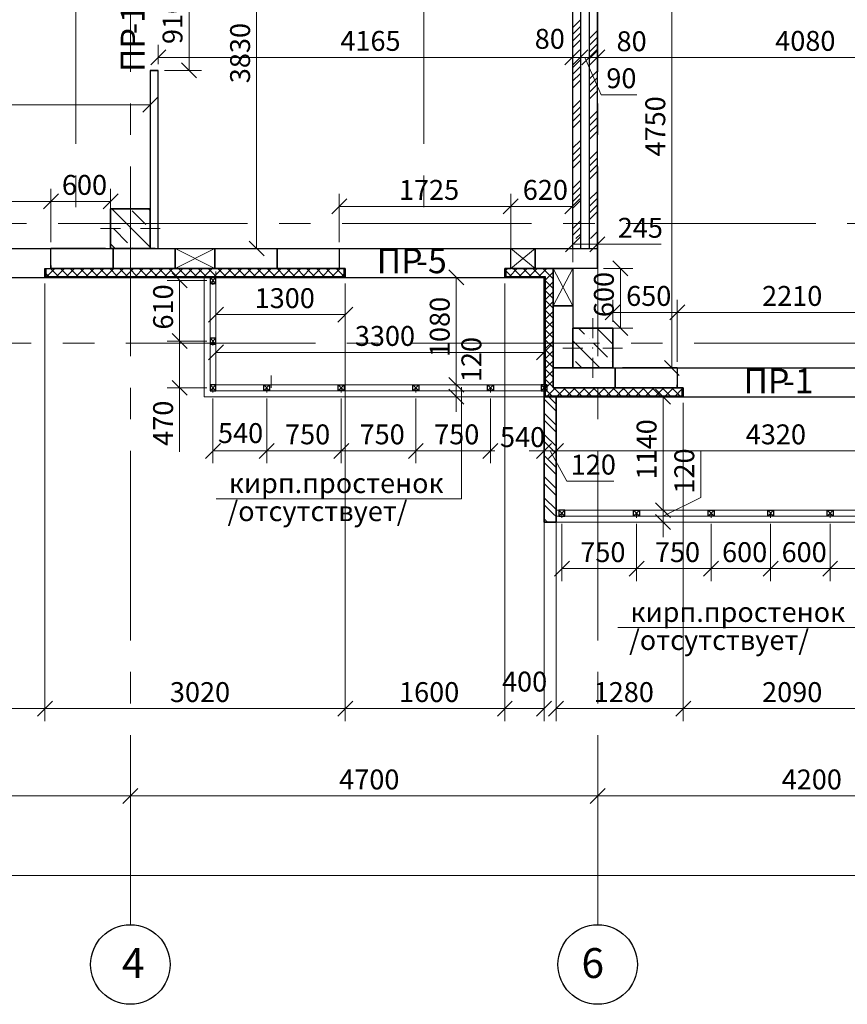
# Model space of a CAD drawing. Units: millimetres. Extents: x 5068 to 31447, y -7527 to -2508.
# Drawn here: x 14615 to 14698, y -7396 to -7297 of the extents above; entities that cross this region are included whole.
import ezdxf

# ---------------------------------------------------------------- set-up
doc = ezdxf.new("R2010")
doc.units = ezdxf.units.MM
doc.header["$PDSIZE"] = 5
doc.linetypes.add('CENTER2', pattern=[28.575, 19.05, -3.175, 3.175, -3.175])
doc.layers.get('0').update_dxf_attribs({"lineweight": 50})
for name, color, linetype, lineweight, true_color in [('kolonni_Ном._пера__62', 7, 'Continuous', 13, 0x383838), ('kolonni_Ном._пера__64', 7, 'Continuous', 35, 0x383838), ('kolonni_Ном._пера__94', 7, 'Continuous', 25, 0x9f9f9f), ('Peregorodki_Ном._пера__64', 7, 'Continuous', 35, 0x383838), ('Peregorodki_Ном._пера__94', 7, 'Continuous', 25, 0x9f9f9f), ('Steni nesushie_Ном._пера__63', 7, 'Continuous', 25, 0x383838), ('Steni nesushie_Ном._пера__64', 7, 'Continuous', 35, 0x383838), ('Stenki narujnie_Ном._пера__64', 7, 'Continuous', 35, 0x383838), ('Stenki narujnie_Ном._пера__94', 7, 'Continuous', 25, 0x9f9f9f), ('Окна ArchiCAD_Ном._пера__94', 7, 'Continuous', 25, 0x9f9f9f), ('Утеплитель фасада', 7, 'Continuous', 25, 0x9f9f9f)]:
    doc.layers.add(name, color=color, linetype=linetype, lineweight=lineweight, true_color=true_color)
for name, color, linetype, lineweight in [('Steni nesushie_Ном._пера__10', 1, 'Continuous', 13), ('ВИТРАЖИ', 140, 'Continuous', 25), ('Газобетоннные блоки стен', 140, 'Continuous', 25), ('мои оси', 170, 'CENTER2', 5), ('размер', 123, 'Continuous', 18), ('размерная', 140, 'Continuous', 25), ('сплошная 0.2', 250, 'Continuous', 20)]:
    doc.layers.add(name, color=color, linetype=linetype, lineweight=lineweight)
doc.layers.add('Перегородки ПГП', color=7, linetype='Continuous')
doc.layers.add('ПЕРЕМЫЧКИ', color=7, linetype='Continuous')
doc.styles.add('СГЕНЕРИР_СТИЛЬ_1', font='ARIALN.TTF')

msp = doc.modelspace()

# ---------------------------------------------------------------- linework, layer by layer
at = {"color": 7, "linetype": 'ByBlock', "lineweight": -2}
for p, q in [((14629.649, -7300.291), (14628.149, -7301.791)), ((14669.803, -7301.791), (14671.303, -7300.291)), ((14669.803, -7301.791), (14671.303, -7300.291)), ((14670.603, -7301.791), (14672.103, -7300.291)), ((14672.103, -7300.291), (14670.603, -7301.791)), ((14671.503, -7301.791), (14673.003, -7300.291)), ((14673.003, -7300.291), (14671.503, -7301.791)), ((14673.802, -7300.291), (14672.302, -7301.791)), ((14673.803, -7300.291), (14672.303, -7301.791)), ((14631.243, -7301.601), (14632.743, -7303.101)), ((14627.349, -7306.552), (14628.849, -7305.052)), ((14617.353, -7316.266), (14618.853, -7314.766)), ((14618.853, -7314.766), (14617.353, -7316.266)), ((14623.349, -7316.266), (14624.849, -7314.766)), ((14647.853, -7315.267), (14646.353, -7316.767)), ((14663.603, -7316.767), (14665.103, -7315.267)), ((14665.103, -7315.267), (14663.603, -7316.767)), ((14669.803, -7316.767), (14671.303, -7315.267)), ((14671.353, -7319.077), (14669.853, -7320.577)), ((14672.303, -7320.577), (14673.803, -7319.077)), ((14638.037, -7319.501), (14639.537, -7321.001)), ((14676.127, -7323.001), (14674.627, -7321.501)), ((14631.793, -7324.201), (14630.293, -7322.701)), ((14659.617, -7323.901), (14658.117, -7322.401)), ((14675.353, -7325.925), (14673.853, -7327.425)), ((14681.853, -7325.925), (14680.353, -7327.425)), ((14680.353, -7327.425), (14681.853, -7325.925)), ((14635.453, -7326.147), (14633.953, -7327.647)), ((14646.953, -7327.647), (14648.453, -7326.147)), ((14674.627, -7327.501), (14676.127, -7329.001)), ((14631.793, -7330.301), (14630.293, -7328.801)), ((14630.293, -7328.801), (14631.793, -7330.301)), ((14635.453, -7329.948), (14633.953, -7331.448)), ((14666.953, -7331.448), (14668.453, -7329.948)), ((14679.798, -7331.501), (14681.298, -7333.001)), ((14630.293, -7333.501), (14631.793, -7335.001)), ((14658.117, -7333.201), (14659.617, -7334.701)), ((14658.117, -7333.201), (14659.617, -7334.701)), ((14659.617, -7335.901), (14658.117, -7334.401)), ((14680.421, -7335.901), (14678.921, -7334.401)), ((14635.153, -7339.84), (14633.653, -7341.34)), ((14639.053, -7341.34), (14640.553, -7339.84)), ((14640.553, -7339.84), (14639.053, -7341.34)), ((14646.553, -7341.34), (14648.053, -7339.84)), ((14648.053, -7339.84), (14646.553, -7341.34)), ((14654.053, -7341.34), (14655.553, -7339.84)), ((14655.553, -7339.84), (14654.053, -7341.34)), ((14661.553, -7341.34), (14663.053, -7339.84)), ((14663.053, -7339.84), (14661.553, -7341.34)), ((14666.953, -7341.34), (14668.453, -7339.84)), ((14666.953, -7341.34), (14668.453, -7339.84)), ((14669.653, -7339.84), (14668.153, -7341.34)), ((14669.653, -7339.84), (14668.153, -7341.34)), ((14678.921, -7345.801), (14680.421, -7347.301)), ((14678.921, -7345.801), (14680.421, -7347.301)), ((14680.421, -7348.501), (14678.921, -7347.001)), ((14670.253, -7351.676), (14668.753, -7353.176)), ((14676.253, -7353.176), (14677.753, -7351.676)), ((14677.753, -7351.676), (14676.253, -7353.176)), ((14683.753, -7353.176), (14685.253, -7351.676)), ((14685.253, -7351.676), (14683.753, -7353.176)), ((14689.741, -7353.176), (14691.241, -7351.676)), ((14691.241, -7351.676), (14689.741, -7353.176)), ((14695.728, -7353.176), (14697.228, -7351.676)), ((14697.228, -7351.676), (14695.728, -7353.176)), ((14618.253, -7365.743), (14616.753, -7367.243)), ((14616.753, -7367.243), (14618.253, -7365.743)), ((14648.453, -7365.743), (14646.953, -7367.243)), ((14646.953, -7367.243), (14648.453, -7365.743)), ((14664.503, -7365.743), (14663.003, -7367.243)), ((14663.003, -7367.243), (14664.503, -7365.743)), ((14666.953, -7367.243), (14668.453, -7365.743)), ((14669.653, -7365.743), (14668.153, -7367.243)), ((14680.953, -7367.243), (14682.453, -7365.743)), ((14682.453, -7365.743), (14680.953, -7367.243)), ((14625.349, -7376.022), (14626.849, -7374.522)), ((14626.849, -7374.522), (14625.349, -7376.022)), ((14672.353, -7376.022), (14673.853, -7374.522)), ((14673.853, -7374.522), (14672.353, -7376.022))]:
    msp.add_line(p, q, dxfattribs=at)
at = {"color": 7, "lineweight": 30}
for p, q in [((14617.503, -7322.251), (14618.103, -7322.251)), ((14634.703, -7323.151), (14634.103, -7323.151)), ((14634.103, -7323.151), (14634.103, -7323.751)), ((14634.103, -7323.751), (14634.703, -7323.751)), ((14634.703, -7323.751), (14634.703, -7323.151)), ((14634.703, -7329.251), (14634.103, -7329.251)), ((14634.103, -7329.251), (14634.103, -7329.851)), ((14634.103, -7329.851), (14634.703, -7329.851)), ((14634.703, -7329.851), (14634.703, -7329.251)), ((14634.703, -7333.951), (14634.103, -7333.951)), ((14634.103, -7333.951), (14634.103, -7334.551)), ((14634.703, -7334.551), (14634.703, -7333.951)), ((14639.503, -7334.551), (14639.503, -7333.951)), ((14639.503, -7333.951), (14640.103, -7333.951)), ((14640.103, -7333.951), (14640.103, -7334.551)), ((14647.003, -7334.551), (14647.003, -7333.951)), ((14647.003, -7333.951), (14647.603, -7333.951)), ((14647.603, -7333.951), (14647.603, -7334.551)), ((14654.503, -7334.551), (14654.503, -7333.951)), ((14654.503, -7333.951), (14655.103, -7333.951)), ((14655.103, -7333.951), (14655.103, -7334.551)), ((14662.003, -7334.551), (14662.003, -7333.951)), ((14662.003, -7333.951), (14662.603, -7333.951)), ((14662.603, -7333.951), (14662.603, -7334.551)), ((14668.003, -7333.951), (14667.403, -7333.951)), ((14667.403, -7333.951), (14667.403, -7334.551)), ((14668.003, -7334.551), (14668.003, -7333.951)), ((14634.103, -7334.551), (14634.703, -7334.551)), ((14640.103, -7334.551), (14639.503, -7334.551)), ((14647.603, -7334.551), (14647.003, -7334.551)), ((14655.103, -7334.551), (14654.503, -7334.551)), ((14662.603, -7334.551), (14662.003, -7334.551)), ((14667.403, -7334.551), (14668.003, -7334.551)), ((14669.803, -7346.551), (14669.203, -7346.551)), ((14669.203, -7346.551), (14669.203, -7347.151)), ((14669.803, -7347.151), (14669.803, -7346.551)), ((14676.703, -7347.151), (14676.703, -7346.551)), ((14676.703, -7346.551), (14677.303, -7346.551)), ((14677.303, -7346.551), (14677.303, -7347.151)), ((14684.203, -7347.151), (14684.203, -7346.551)), ((14684.203, -7346.551), (14684.803, -7346.551)), ((14684.803, -7346.551), (14684.803, -7347.151)), ((14690.191, -7347.151), (14690.191, -7346.551)), ((14690.191, -7346.551), (14690.791, -7346.551)), ((14690.791, -7346.551), (14690.791, -7347.151)), ((14696.178, -7347.151), (14696.178, -7346.551)), ((14696.178, -7346.551), (14696.778, -7346.551)), ((14696.778, -7346.551), (14696.778, -7347.151)), ((14669.203, -7347.151), (14669.803, -7347.151)), ((14677.303, -7347.151), (14676.703, -7347.151)), ((14684.803, -7347.151), (14684.203, -7347.151)), ((14690.791, -7347.151), (14690.191, -7347.151)), ((14696.778, -7347.151), (14696.178, -7347.151))]:
    msp.add_line(p, q, dxfattribs=at)
at = {"layer": 'kolonni_Ном._пера__62', "color": 7, "linetype": 'Continuous'}
for p, q in [((14626.099, -7317.251), (14626.099, -7315.251)), ((14625.099, -7318.251), (14623.099, -7318.251)), ((14627.099, -7318.251), (14629.099, -7318.251)), ((14626.099, -7319.251), (14626.099, -7321.251)), ((14672.603, -7329.251), (14672.603, -7327.251)), ((14671.603, -7330.251), (14669.603, -7330.251)), ((14673.603, -7330.251), (14675.603, -7330.251)), ((14672.603, -7331.251), (14672.603, -7333.251))]:
    msp.add_line(p, q, dxfattribs=at)
for p in [(14626.099, -7318.251), (14672.603, -7330.251)]:
    msp.add_point(p, dxfattribs=at)
at = {"layer": 'kolonni_Ном._пера__64', "color": 7, "linetype": 'Continuous'}
for p, q in [((14628.099, -7316.251), (14624.099, -7316.251)), ((14624.099, -7316.251), (14624.099, -7320.251)), ((14628.099, -7320.251), (14628.099, -7316.251)), ((14624.099, -7320.251), (14628.099, -7320.251)), ((14674.603, -7328.251), (14670.603, -7328.251)), ((14670.603, -7328.251), (14670.603, -7332.251)), ((14674.603, -7332.251), (14674.603, -7328.251)), ((14670.603, -7332.251), (14674.603, -7332.251))]:
    msp.add_line(p, q, dxfattribs=at)
at = {"layer": 'kolonni_Ном._пера__94', "color": 7, "linetype": 'Continuous'}
for p, q in [((14624.234, -7316.251), (14628.099, -7320.116)), ((14626.268, -7316.447), (14627.647, -7317.826)), ((14627.911, -7316.251), (14628.099, -7316.439)), ((14624.43, -7318.285), (14625.809, -7319.664)), ((14624.099, -7319.793), (14624.557, -7320.251)), ((14626.268, -7320.124), (14626.268, -7320.124)), ((14671.165, -7328.251), (14671.771, -7328.857)), ((14673.004, -7328.251), (14674.603, -7329.851)), ((14670.603, -7329.528), (14673.327, -7332.251)), ((14672.23, -7329.316), (14672.23, -7329.316)), ((14672.69, -7329.776), (14674.069, -7331.155)), ((14670.851, -7331.614), (14671.488, -7332.251)), ((14674.528, -7331.614), (14674.528, -7331.614))]:
    msp.add_line(p, q, dxfattribs=at)
at = {"layer": 'Peregorodki_Ном._пера__64', "color": 7, "linetype": 'Continuous'}
for p, q in [((14628.899, -7302.351), (14628.099, -7302.351)), ((14627.799, -7320.251), (14628.599, -7320.251)), ((14627.799, -7320.251), (14628.599, -7320.251)), ((14671.853, -7332.251), (14672.653, -7332.251)), ((14671.853, -7332.251), (14672.653, -7332.251)), ((14668.903, -7335.151), (14667.703, -7335.151)), ((14667.703, -7335.151), (14667.703, -7347.751)), ((14668.903, -7346.651), (14668.903, -7335.151)), ((14667.703, -7347.251), (14667.703, -7344.751))]:
    msp.add_line(p, q, dxfattribs=at)
at = {"layer": 'Peregorodki_Ном._пера__64', "color": 7, "linetype": 'Continuous', "lineweight": 15}
for p, q in [((14633.503, -7323.151), (14633.503, -7335.151)), ((14633.503, -7335.151), (14667.703, -7335.151)), ((14633.503, -7335.151), (14646.503, -7335.151))]:
    msp.add_line(p, q, dxfattribs=at)
at = {"layer": 'Peregorodki_Ном._пера__94', "color": 7, "linetype": 'Continuous'}
for p, q in [((14667.703, -7335.396), (14668.903, -7336.596)), ((14668.166, -7335.151), (14668.903, -7335.889)), ((14667.703, -7336.81), (14668.903, -7338.01)), ((14667.703, -7337.517), (14668.903, -7338.717)), ((14667.703, -7338.931), (14668.903, -7340.131)), ((14667.703, -7339.638), (14668.903, -7340.838)), ((14667.703, -7341.053), (14668.903, -7342.253)), ((14667.703, -7341.76), (14668.903, -7342.96)), ((14667.703, -7343.174), (14668.903, -7344.374)), ((14667.703, -7343.881), (14668.903, -7345.081)), ((14667.703, -7345.295), (14668.903, -7346.495)), ((14667.703, -7346.002), (14668.616, -7346.915)), ((14667.703, -7347.417), (14667.878, -7347.591))]:
    msp.add_line(p, q, dxfattribs=at)
at = {"layer": 'Steni nesushie_Ном._пера__10', "color": 7, "linetype": 'Continuous'}
for p, q in [((14627.799, -7316.251), (14624.099, -7316.251)), ((14624.099, -7316.251), (14624.099, -7320.051)), ((14674.603, -7328.251), (14672.653, -7328.251)), ((14674.603, -7332.051), (14674.603, -7328.251))]:
    msp.add_line(p, q, dxfattribs=at)
at = {"layer": 'Steni nesushie_Ном._пера__63', "color": 7, "linetype": 'Continuous'}
for p, q in [((14618.103, -7321.951), (14618.103, -7322.251)), ((14617.503, -7322.251), (14617.503, -7323.051)), ((14617.603, -7322.251), (14617.603, -7323.051)), ((14617.603, -7323.051), (14623.599, -7323.051)), ((14618.103, -7322.251), (14623.599, -7322.251)), ((14623.599, -7322.251), (14628.599, -7322.251)), ((14623.599, -7323.051), (14628.599, -7323.051)), ((14628.599, -7322.251), (14646.303, -7322.251)), ((14628.599, -7323.051), (14647.603, -7323.051)), ((14646.303, -7322.251), (14647.703, -7322.251)), ((14647.603, -7323.051), (14647.603, -7322.251)), ((14647.603, -7323.051), (14647.603, -7322.251)), ((14663.853, -7322.251), (14663.853, -7323.051)), ((14663.853, -7323.051), (14667.803, -7323.051)), ((14664.453, -7322.251), (14668.603, -7322.251)), ((14667.803, -7323.051), (14667.803, -7327.251)), ((14668.603, -7322.251), (14668.603, -7327.251)), ((14667.803, -7327.251), (14667.803, -7332.251)), ((14668.603, -7327.251), (14668.603, -7332.251)), ((14667.803, -7332.251), (14667.803, -7335.051)), ((14668.603, -7332.251), (14668.603, -7334.251)), ((14681.103, -7334.251), (14681.103, -7333.951)), ((14668.603, -7334.251), (14670.603, -7334.251)), ((14670.603, -7334.251), (14675.603, -7334.251)), ((14675.603, -7334.251), (14681.103, -7334.251)), ((14681.603, -7335.051), (14681.603, -7334.251)), ((14681.603, -7335.051), (14681.603, -7334.251)), ((14667.803, -7335.051), (14670.603, -7335.051)), ((14670.603, -7335.051), (14675.603, -7335.051)), ((14675.603, -7335.051), (14681.603, -7335.051))]:
    msp.add_line(p, q, dxfattribs=at)
at = {"layer": 'Steni nesushie_Ном._пера__64', "color": 7, "linetype": 'Continuous'}
for p, q in [((14623.599, -7320.251), (14618.103, -7320.251)), ((14617.503, -7322.251), (14617.503, -7323.151)), ((14647.103, -7322.251), (14647.703, -7322.251)), ((14647.703, -7323.151), (14647.703, -7322.251)), ((14663.753, -7322.251), (14664.353, -7322.251)), ((14663.753, -7323.151), (14663.753, -7322.251)), ((14617.503, -7323.151), (14633.503, -7323.151)), ((14633.503, -7323.151), (14647.703, -7323.151)), ((14663.753, -7323.151), (14667.703, -7323.151)), ((14667.703, -7323.151), (14667.703, -7335.151)), ((14681.103, -7332.251), (14675.603, -7332.251)), ((14681.103, -7334.251), (14681.703, -7334.251)), ((14681.703, -7335.151), (14681.703, -7334.251)), ((14667.703, -7335.151), (14681.703, -7335.151))]:
    msp.add_line(p, q, dxfattribs=at)
at = {"layer": 'Stenki narujnie_Ном._пера__64', "color": 7, "linetype": 'Continuous'}
for p, q in [((14667.703, -7335.151), (14667.703, -7333.951)), ((14668.903, -7346.651), (14668.903, -7347.751)), ((14667.703, -7347.751), (14668.903, -7347.751))]:
    msp.add_line(p, q, dxfattribs=at)
at = {"layer": 'Stenki narujnie_Ном._пера__64', "color": 7, "linetype": 'Continuous', "lineweight": 15}
for p, q in [((14668.903, -7346.551), (14712.078, -7346.551)), ((14668.903, -7347.751), (14712.078, -7347.751))]:
    msp.add_line(p, q, dxfattribs=at)
at = {"layer": 'Stenki narujnie_Ном._пера__94', "color": 7, "linetype": 'Continuous'}
for p, q in [((14667.921, -7347.634), (14668.038, -7347.751)), ((14668.628, -7346.927), (14668.903, -7347.202))]:
    msp.add_line(p, q, dxfattribs=at)
at = {"layer": 'ВИТРАЖИ', "color": 7, "linetype": 'Continuous', "lineweight": 15}
for p, q in [((14634.703, -7322.551), (14634.703, -7334.551)), ((14634.103, -7323.451), (14634.103, -7334.551)), ((14634.103, -7333.951), (14667.703, -7333.951)), ((14634.103, -7334.551), (14668.003, -7334.551)), ((14634.103, -7334.551), (14667.003, -7334.551)), ((14668.903, -7346.551), (14712.078, -7346.551)), ((14668.903, -7347.151), (14712.078, -7347.151))]:
    msp.add_line(p, q, dxfattribs=at)
at = {"layer": 'Газобетоннные блоки стен', "color": 7, "lineweight": 30}
for p, q in [((14618.103, -7320.251), (14624.353, -7320.251)), ((14618.103, -7322.251), (14618.103, -7320.251)), ((14624.353, -7320.251), (14630.603, -7320.251)), ((14624.353, -7322.251), (14624.353, -7320.251)), ((14624.353, -7320.251), (14624.353, -7322.251)), ((14630.603, -7320.251), (14634.603, -7320.251)), ((14630.603, -7322.251), (14630.603, -7320.251)), ((14630.603, -7320.251), (14630.603, -7322.251)), ((14634.603, -7320.251), (14634.603, -7322.251)), ((14634.603, -7320.251), (14640.853, -7320.251)), ((14634.603, -7322.251), (14634.603, -7320.251)), ((14640.853, -7320.251), (14640.853, -7322.251)), ((14640.853, -7320.251), (14647.103, -7320.251)), ((14640.853, -7322.251), (14640.853, -7320.251)), ((14647.103, -7320.251), (14647.103, -7322.251)), ((14664.353, -7320.251), (14666.803, -7320.251)), ((14664.353, -7322.251), (14664.353, -7320.251)), ((14666.803, -7320.251), (14666.803, -7322.251)), ((14666.803, -7320.251), (14673.053, -7320.251)), ((14666.803, -7322.251), (14666.803, -7320.251)), ((14673.053, -7320.251), (14673.053, -7322.251)), ((14624.353, -7322.251), (14618.103, -7322.251)), ((14630.603, -7322.251), (14624.353, -7322.251)), ((14634.603, -7322.251), (14630.603, -7322.251)), ((14640.853, -7322.251), (14634.603, -7322.251)), ((14647.103, -7322.251), (14640.853, -7322.251)), ((14666.803, -7322.251), (14664.353, -7322.251)), ((14673.053, -7322.251), (14666.803, -7322.251)), ((14668.603, -7326.001), (14668.603, -7322.251)), ((14668.603, -7322.251), (14670.603, -7322.251)), ((14670.603, -7322.251), (14670.603, -7326.001)), ((14670.603, -7326.001), (14668.603, -7326.001)), ((14668.603, -7332.251), (14668.603, -7326.001)), ((14668.603, -7326.001), (14670.603, -7326.001)), ((14670.603, -7326.001), (14670.603, -7332.251)), ((14668.603, -7334.251), (14668.603, -7332.251)), ((14668.603, -7332.251), (14674.853, -7332.251)), ((14670.603, -7332.251), (14668.603, -7332.251)), ((14674.853, -7332.251), (14674.853, -7334.251)), ((14674.853, -7334.251), (14674.853, -7332.251)), ((14674.853, -7332.251), (14681.103, -7332.251)), ((14681.103, -7332.251), (14681.103, -7334.251)), ((14674.853, -7334.251), (14668.603, -7334.251)), ((14681.103, -7334.251), (14674.853, -7334.251))]:
    msp.add_line(p, q, dxfattribs=at)
at = {"layer": 'мои оси', "color": 7}
for p, q in [((14620.603, -7119.244), (14620.603, -7319.263)), ((14655.603, -7119.244), (14655.603, -7319.263)), ((14626.099, -7388.214), (14626.099, -7172.751)), ((14673.103, -7388.214), (14673.103, -7172.751)), ((15009.349, -7317.751), (14521.971, -7317.751)), ((14987.603, -7329.751), (14521.971, -7329.751))]:
    msp.add_line(p, q, dxfattribs=at)
at = {"layer": 'мои оси', "color": 7, "linetype": 'ByBlock', "lineweight": 5}
for p, q in [((14626.099, -7375.66), (14626.099, -7374.022)), ((14626.099, -7375.66), (14626.099, -7374.022)), ((14673.103, -7375.66), (14673.103, -7374.022)), ((14673.103, -7375.66), (14673.103, -7374.022)), ((14590.103, -7375.272), (14626.099, -7375.272)), ((14626.099, -7375.272), (14673.103, -7375.272)), ((14673.103, -7375.272), (14715.103, -7375.272)), ((14573.603, -7383.272), (14987.603, -7383.272))]:
    msp.add_line(p, q, dxfattribs=at)
at = {"layer": 'мои оси', "color": 7, "linetype": 'ByBlock', "lineweight": 30}
for centre in [(14626.09, -7392.214), (14673.094, -7392.214)]:
    msp.add_circle(centre, 4, dxfattribs=at)
at = {"layer": 'Окна ArchiCAD_Ном._пера__94', "color": 7, "linetype": 'Continuous'}
for p, q in [((14600.103, -7320.251), (14618.103, -7320.251)), ((14600.103, -7320.251), (14618.103, -7320.251)), ((14647.103, -7320.251), (14664.353, -7320.251)), ((14599.503, -7323.151), (14617.503, -7323.151)), ((14599.503, -7323.151), (14617.503, -7323.151)), ((14646.503, -7323.151), (14663.753, -7323.151)), ((14681.103, -7332.251), (14703.203, -7332.251)), ((14680.503, -7335.151), (14702.603, -7335.151))]:
    msp.add_line(p, q, dxfattribs=at)
at = {"layer": 'Перегородки ПГП', "color": 7, "linetype": 'Continuous', "lineweight": 30}
for p, q in [((14670.553, -7262.001), (14670.553, -7320.251)), ((14671.353, -7262.001), (14671.353, -7320.251)), ((14672.253, -7295.951), (14672.253, -7320.251)), ((14673.053, -7295.951), (14673.053, -7322.251)), ((14628.099, -7302.351), (14628.099, -7316.251)), ((14628.899, -7320.251), (14628.899, -7302.351))]:
    msp.add_line(p, q, dxfattribs=at)
at = {"layer": 'Перегородки ПГП', "color": 7, "lineweight": 5}
for p, q in [((14670.553, -7298.056), (14671.353, -7297.256)), ((14670.553, -7298.729), (14671.353, -7297.929)), ((14672.253, -7299.177), (14673.053, -7298.377)), ((14670.553, -7299.403), (14671.353, -7298.603)), ((14670.553, -7300.077), (14671.353, -7299.277)), ((14672.253, -7299.851), (14673.053, -7299.051)), ((14672.253, -7300.524), (14673.053, -7299.724)), ((14670.553, -7302.097), (14671.353, -7301.297)), ((14672.253, -7301.198), (14673.053, -7300.398)), ((14670.553, -7302.771), (14671.353, -7301.971)), ((14670.553, -7303.444), (14671.353, -7302.644)), ((14670.553, -7304.118), (14671.353, -7303.318)), ((14672.253, -7303.218), (14673.053, -7302.418)), ((14672.253, -7303.892), (14673.053, -7303.092)), ((14672.253, -7304.565), (14673.053, -7303.765)), ((14672.253, -7305.239), (14673.053, -7304.439)), ((14670.553, -7306.138), (14671.353, -7305.338)), ((14670.553, -7306.812), (14671.353, -7306.012)), ((14670.553, -7307.485), (14671.353, -7306.685)), ((14672.253, -7307.259), (14673.053, -7306.459)), ((14672.253, -7307.933), (14673.053, -7307.133)), ((14670.553, -7308.159), (14671.353, -7307.359)), ((14672.253, -7308.606), (14673.053, -7307.806)), ((14672.253, -7309.28), (14673.053, -7308.48)), ((14670.553, -7310.179), (14671.353, -7309.379)), ((14670.553, -7310.853), (14671.353, -7310.053)), ((14670.553, -7311.526), (14671.353, -7310.726)), ((14672.253, -7311.3), (14673.053, -7310.5)), ((14672.253, -7311.974), (14673.053, -7311.174)), ((14670.553, -7312.2), (14671.353, -7311.4)), ((14672.253, -7312.647), (14673.053, -7311.847)), ((14672.253, -7313.321), (14673.053, -7312.521)), ((14670.553, -7314.22), (14671.353, -7313.42)), ((14670.553, -7314.894), (14671.353, -7314.094)), ((14670.553, -7315.567), (14671.353, -7314.767)), ((14672.253, -7315.341), (14673.053, -7314.541)), ((14672.253, -7316.015), (14673.053, -7315.215)), ((14670.553, -7316.241), (14671.353, -7315.441)), ((14672.253, -7316.689), (14673.053, -7315.889)), ((14672.253, -7317.362), (14673.053, -7316.562)), ((14670.553, -7318.262), (14671.353, -7317.462)), ((14670.553, -7318.935), (14671.353, -7318.135)), ((14670.911, -7319.251), (14671.353, -7318.809)), ((14672.385, -7319.251), (14673.053, -7318.583))]:
    msp.add_line(p, q, dxfattribs=at)
at = {"layer": 'ПЕРЕМЫЧКИ', "color": 7, "lineweight": 5}
for p, q in [((14634.703, -7323.151), (14634.103, -7323.751)), ((14634.703, -7323.751), (14634.103, -7323.151)), ((14634.403, -7323.451), (14634.403, -7323.91)), ((14634.703, -7329.251), (14634.103, -7329.851)), ((14634.703, -7329.851), (14634.103, -7329.251)), ((14634.403, -7329.551), (14634.403, -7330.01)), ((14634.703, -7333.951), (14634.103, -7334.551)), ((14634.703, -7334.551), (14634.103, -7333.951)), ((14639.503, -7333.951), (14640.103, -7334.551)), ((14639.503, -7334.551), (14640.103, -7333.951)), ((14647.003, -7333.951), (14647.603, -7334.551)), ((14647.003, -7334.551), (14647.603, -7333.951)), ((14654.503, -7333.951), (14655.103, -7334.551)), ((14654.503, -7334.551), (14655.103, -7333.951)), ((14662.003, -7333.951), (14662.603, -7334.551)), ((14662.003, -7334.551), (14662.603, -7333.951)), ((14668.003, -7333.951), (14667.403, -7334.551)), ((14668.003, -7334.551), (14667.403, -7333.951)), ((14634.403, -7334.251), (14634.403, -7334.71)), ((14639.803, -7334.251), (14639.803, -7334.71)), ((14647.303, -7334.251), (14647.303, -7334.71)), ((14654.803, -7334.251), (14654.803, -7334.71)), ((14662.303, -7334.251), (14662.303, -7334.71)), ((14667.703, -7334.251), (14667.703, -7334.71)), ((14669.803, -7346.551), (14669.203, -7347.151)), ((14669.803, -7347.151), (14669.203, -7346.551)), ((14669.503, -7346.851), (14669.503, -7347.31)), ((14676.703, -7346.551), (14677.303, -7347.151)), ((14676.703, -7347.151), (14677.303, -7346.551)), ((14677.003, -7346.851), (14677.003, -7347.31)), ((14684.203, -7346.551), (14684.803, -7347.151)), ((14684.203, -7347.151), (14684.803, -7346.551)), ((14684.503, -7346.851), (14684.503, -7347.31)), ((14690.191, -7346.551), (14690.791, -7347.151)), ((14690.191, -7347.151), (14690.791, -7346.551)), ((14690.491, -7346.851), (14690.491, -7347.31)), ((14696.178, -7346.551), (14696.778, -7347.151)), ((14696.178, -7347.151), (14696.778, -7346.551)), ((14696.478, -7346.851), (14696.478, -7347.31))]:
    msp.add_line(p, q, dxfattribs=at)
at = {"layer": 'размер', "color": 7, "lineweight": 13}
for p, q in [((14659.406, -7345.393), (14659.406, -7334.181)), ((14659.406, -7345.393), (14634.727, -7345.393)), ((14699.796, -7358.345), (14675.117, -7358.345))]:
    msp.add_line(p, q, dxfattribs=at)
at = {"layer": 'размерная', "color": 7, "lineweight": 5}
for p, q in [((14638.787, -7320.251), (14638.787, -7281.951)), ((14680.548, -7332.251), (14680.548, -7284.751)), ((14631.993, -7302.351), (14631.993, -7293.251)), ((14628.899, -7301.726), (14628.899, -7299.791)), ((14670.553, -7300.416), (14670.553, -7299.791)), ((14670.553, -7317.126), (14670.553, -7299.791)), ((14671.353, -7300.416), (14671.353, -7299.791)), ((14671.353, -7300.416), (14671.353, -7299.791)), ((14672.253, -7300.416), (14672.253, -7299.791)), ((14672.253, -7300.416), (14672.253, -7299.791)), ((14673.052, -7300.418), (14673.052, -7299.791)), ((14628.899, -7301.041), (14670.553, -7301.041)), ((14670.553, -7301.041), (14669.053, -7301.041)), ((14671.353, -7301.041), (14669.853, -7301.041)), ((14671.353, -7301.041), (14670.553, -7301.041)), ((14672.253, -7301.041), (14670.753, -7301.041)), ((14671.353, -7301.041), (14672.853, -7301.041)), ((14671.353, -7301.041), (14672.253, -7301.041)), ((14671.353, -7301.041), (14672.253, -7301.041)), ((14671.803, -7301.041), (14673.429, -7304.797)), ((14672.253, -7301.041), (14673.753, -7301.041)), ((14672.253, -7301.041), (14673.052, -7301.041)), ((14673.052, -7301.041), (14674.552, -7301.041)), ((14673.053, -7301.041), (14713.853, -7301.041)), ((14673.053, -7301.665), (14673.053, -7302.291)), ((14628.099, -7302.976), (14628.099, -7307.052)), ((14629.524, -7302.351), (14633.243, -7302.351)), ((14673.429, -7304.797), (14677.023, -7304.797)), ((14587.603, -7305.802), (14628.099, -7305.802)), ((14618.103, -7319.626), (14618.103, -7314.266)), ((14618.103, -7319.626), (14618.103, -7314.266)), ((14624.099, -7319.626), (14624.099, -7314.266)), ((14647.103, -7319.626), (14647.103, -7314.767)), ((14664.353, -7319.626), (14664.353, -7314.767)), ((14664.353, -7319.626), (14664.353, -7314.767)), ((14670.553, -7319.626), (14670.553, -7314.767)), ((14600.103, -7315.516), (14618.103, -7315.516)), ((14618.103, -7315.516), (14624.099, -7315.516)), ((14647.103, -7316.017), (14664.353, -7316.017)), ((14670.553, -7316.017), (14664.353, -7316.017)), ((14670.603, -7321.626), (14670.603, -7318.577)), ((14673.053, -7321.626), (14673.053, -7318.577)), ((14664.353, -7322.251), (14664.353, -7319.395)), ((14670.603, -7319.827), (14673.053, -7319.827)), ((14673.053, -7319.827), (14679.466, -7319.827)), ((14629.524, -7320.251), (14640.037, -7320.251)), ((14630.603, -7320.251), (14634.603, -7322.251)), ((14630.603, -7322.251), (14634.603, -7320.251)), ((14664.353, -7320.251), (14666.803, -7322.251)), ((14664.353, -7322.251), (14666.803, -7320.251)), ((14668.603, -7322.251), (14670.603, -7326.001)), ((14668.603, -7326.001), (14670.603, -7322.251)), ((14673.678, -7322.251), (14676.627, -7322.251)), ((14675.377, -7328.251), (14675.377, -7322.251)), ((14617.503, -7323.776), (14617.503, -7367.743)), ((14617.503, -7323.776), (14617.503, -7367.743)), ((14633.778, -7323.451), (14629.793, -7323.451)), ((14631.043, -7323.451), (14631.043, -7329.551)), ((14634.703, -7323.151), (14634.703, -7325.368)), ((14634.703, -7323.451), (14634.703, -7325.668)), ((14634.703, -7323.451), (14634.703, -7325.668)), ((14634.703, -7323.776), (14634.703, -7328.147)), ((14647.703, -7323.776), (14647.703, -7367.743)), ((14647.703, -7323.776), (14647.703, -7367.743)), ((14647.703, -7323.776), (14647.703, -7328.147)), ((14648.328, -7323.151), (14660.117, -7323.151)), ((14658.867, -7323.151), (14658.867, -7333.951)), ((14663.753, -7323.776), (14663.753, -7367.743)), ((14663.753, -7323.776), (14663.753, -7367.743)), ((14667.703, -7323.776), (14667.703, -7367.743)), ((14674.603, -7327.626), (14674.603, -7325.425)), ((14681.103, -7331.626), (14681.103, -7325.425)), ((14681.103, -7331.626), (14681.103, -7325.425)), ((14634.703, -7326.897), (14647.703, -7326.897)), ((14674.603, -7326.675), (14681.103, -7326.675)), ((14681.103, -7326.675), (14703.203, -7326.675)), ((14673.728, -7328.251), (14676.627, -7328.251)), ((14633.778, -7329.551), (14629.793, -7329.551)), ((14633.778, -7329.551), (14629.793, -7329.551)), ((14631.043, -7329.551), (14631.043, -7334.251)), ((14634.703, -7330.476), (14634.703, -7331.948)), ((14634.703, -7330.698), (14667.703, -7330.698)), ((14667.703, -7330.376), (14667.703, -7331.948)), ((14640.253, -7334.251), (14640.253, -7333.001)), ((14658.867, -7333.951), (14658.867, -7332.451)), ((14680.478, -7332.251), (14679.298, -7332.251)), ((14648.328, -7333.951), (14660.117, -7333.951)), ((14663.128, -7333.951), (14657.617, -7333.951)), ((14658.867, -7333.951), (14658.867, -7335.151)), ((14633.778, -7334.251), (14629.793, -7334.251)), ((14631.043, -7334.251), (14631.043, -7340.685)), ((14634.403, -7335.335), (14634.403, -7341.84)), ((14639.803, -7335.335), (14639.803, -7341.84)), ((14639.803, -7335.335), (14639.803, -7341.84)), ((14647.303, -7335.335), (14647.303, -7341.84)), ((14647.303, -7335.335), (14647.303, -7341.84)), ((14654.803, -7335.335), (14654.803, -7341.84)), ((14654.803, -7335.335), (14654.803, -7341.84)), ((14663.128, -7335.151), (14657.617, -7335.151)), ((14658.867, -7335.151), (14658.867, -7336.651)), ((14662.303, -7335.335), (14662.303, -7341.84)), ((14662.303, -7335.335), (14662.303, -7341.84)), ((14667.703, -7335.176), (14667.703, -7341.84)), ((14667.703, -7335.776), (14667.703, -7341.84)), ((14668.903, -7335.776), (14668.903, -7341.84)), ((14668.903, -7335.776), (14668.903, -7341.84)), ((14668.903, -7335.776), (14668.903, -7367.743)), ((14673.728, -7335.151), (14680.921, -7335.151)), ((14679.671, -7346.551), (14679.671, -7335.151)), ((14681.703, -7335.776), (14681.703, -7367.743)), ((14681.703, -7335.776), (14681.703, -7367.743)), ((14634.403, -7340.59), (14639.803, -7340.59)), ((14639.803, -7340.59), (14647.303, -7340.59)), ((14647.303, -7340.59), (14654.803, -7340.59)), ((14654.803, -7340.59), (14662.303, -7340.59)), ((14662.303, -7340.59), (14662.735, -7340.59)), ((14667.703, -7340.59), (14666.203, -7340.59)), ((14667.703, -7340.59), (14667.603, -7340.59)), ((14668.903, -7340.59), (14667.703, -7340.59)), ((14668.903, -7340.59), (14667.703, -7340.59)), ((14668.303, -7340.59), (14670.004, -7343.631)), ((14668.903, -7340.59), (14670.403, -7340.59)), ((14668.903, -7340.59), (14712.078, -7340.59)), ((14683.465, -7345.265), (14683.465, -7340.551)), ((14670.004, -7343.631), (14674.718, -7343.631)), ((14679.671, -7346.551), (14679.671, -7345.051)), ((14679.671, -7347.151), (14683.465, -7345.265)), ((14673.728, -7346.551), (14680.921, -7346.551)), ((14677.928, -7346.551), (14680.921, -7346.551)), ((14679.671, -7346.551), (14679.671, -7347.751)), ((14679.671, -7346.551), (14679.671, -7347.751)), ((14681.078, -7347.751), (14678.421, -7347.751)), ((14679.671, -7347.751), (14679.671, -7349.251)), ((14669.503, -7347.935), (14669.503, -7353.676)), ((14677.003, -7347.935), (14677.003, -7353.676)), ((14677.003, -7347.935), (14677.003, -7353.676)), ((14684.503, -7347.935), (14684.503, -7353.676)), ((14684.503, -7347.935), (14684.503, -7353.676)), ((14690.491, -7347.935), (14690.491, -7353.676)), ((14690.491, -7347.935), (14690.491, -7353.676)), ((14696.478, -7347.935), (14696.478, -7353.676)), ((14696.478, -7347.935), (14696.478, -7353.676)), ((14669.503, -7352.426), (14677.003, -7352.426)), ((14677.003, -7352.426), (14684.503, -7352.426)), ((14684.503, -7352.426), (14690.491, -7352.426)), ((14690.491, -7352.426), (14696.478, -7352.426)), ((14696.478, -7352.426), (14703.978, -7352.426)), ((14617.503, -7366.493), (14600.703, -7366.493)), ((14647.703, -7366.493), (14617.503, -7366.493)), ((14663.753, -7366.493), (14647.703, -7366.493)), ((14667.703, -7366.493), (14663.753, -7366.493)), ((14668.903, -7366.493), (14681.703, -7366.493)), ((14702.603, -7366.493), (14681.703, -7366.493))]:
    msp.add_line(p, q, dxfattribs=at)
at = {"layer": 'Утеплитель фасада', "color": 7, "linetype": 'Continuous'}
for p, q in [((14617.603, -7322.772), (14617.882, -7323.051)), ((14617.684, -7323.051), (14618.484, -7322.251)), ((14618.072, -7322.251), (14618.872, -7323.051)), ((14618.674, -7323.051), (14619.474, -7322.251)), ((14619.062, -7322.251), (14619.862, -7323.051)), ((14619.664, -7323.051), (14620.464, -7322.251)), ((14620.052, -7322.251), (14620.852, -7323.051)), ((14620.654, -7323.051), (14621.454, -7322.251)), ((14621.042, -7322.251), (14621.842, -7323.051)), ((14621.644, -7323.051), (14622.444, -7322.251)), ((14622.032, -7322.251), (14622.832, -7323.051)), ((14622.634, -7323.051), (14623.434, -7322.251)), ((14623.022, -7322.251), (14623.599, -7322.829)), ((14623.599, -7322.829), (14623.822, -7323.051)), ((14623.624, -7323.051), (14624.424, -7322.251)), ((14624.012, -7322.251), (14624.812, -7323.051)), ((14624.614, -7323.051), (14625.414, -7322.251)), ((14625.002, -7322.251), (14625.802, -7323.051)), ((14625.604, -7323.051), (14626.404, -7322.251)), ((14625.992, -7322.251), (14626.792, -7323.051)), ((14626.594, -7323.051), (14627.394, -7322.251)), ((14626.981, -7322.251), (14627.781, -7323.051)), ((14627.584, -7323.051), (14628.384, -7322.251)), ((14627.971, -7322.251), (14628.599, -7322.879)), ((14628.574, -7323.051), (14628.599, -7323.026)), ((14628.599, -7323.026), (14629.374, -7322.251)), ((14628.599, -7322.879), (14628.771, -7323.051)), ((14628.961, -7322.251), (14629.761, -7323.051)), ((14629.564, -7323.051), (14630.364, -7322.251)), ((14629.951, -7322.251), (14630.751, -7323.051)), ((14630.554, -7323.051), (14631.354, -7322.251)), ((14630.941, -7322.251), (14631.741, -7323.051)), ((14631.543, -7323.051), (14632.343, -7322.251)), ((14631.931, -7322.251), (14632.731, -7323.051)), ((14632.533, -7323.051), (14633.333, -7322.251)), ((14632.921, -7322.251), (14633.721, -7323.051)), ((14633.523, -7323.051), (14634.323, -7322.251)), ((14633.911, -7322.251), (14634.711, -7323.051)), ((14634.513, -7323.051), (14635.313, -7322.251)), ((14634.901, -7322.251), (14635.701, -7323.051)), ((14635.503, -7323.051), (14636.303, -7322.251)), ((14635.891, -7322.251), (14636.691, -7323.051)), ((14636.493, -7323.051), (14637.293, -7322.251)), ((14636.881, -7322.251), (14637.681, -7323.051)), ((14637.483, -7323.051), (14638.283, -7322.251)), ((14637.871, -7322.251), (14638.671, -7323.051)), ((14638.473, -7323.051), (14639.273, -7322.251)), ((14638.861, -7322.251), (14639.661, -7323.051)), ((14639.463, -7323.051), (14640.263, -7322.251)), ((14639.851, -7322.251), (14640.651, -7323.051)), ((14640.453, -7323.051), (14641.253, -7322.251)), ((14640.841, -7322.251), (14641.641, -7323.051)), ((14641.443, -7323.051), (14642.243, -7322.251)), ((14641.831, -7322.251), (14642.631, -7323.051)), ((14642.433, -7323.051), (14643.233, -7322.251)), ((14642.821, -7322.251), (14643.621, -7323.051)), ((14643.423, -7323.051), (14644.223, -7322.251)), ((14643.811, -7322.251), (14644.611, -7323.051)), ((14644.413, -7323.051), (14645.213, -7322.251)), ((14644.801, -7322.251), (14645.601, -7323.051)), ((14645.403, -7323.051), (14646.203, -7322.251)), ((14645.791, -7322.251), (14646.591, -7323.051)), ((14646.393, -7323.051), (14647.193, -7322.251)), ((14646.78, -7322.251), (14647.58, -7323.051)), ((14647.383, -7323.051), (14647.603, -7322.83)), ((14663.872, -7322.401), (14664.022, -7322.251)), ((14663.888, -7322.53), (14664.41, -7323.051)), ((14664.212, -7323.051), (14665.012, -7322.251)), ((14664.6, -7322.251), (14665.4, -7323.051)), ((14665.202, -7323.051), (14666.002, -7322.251)), ((14665.589, -7322.251), (14666.389, -7323.051)), ((14666.192, -7323.051), (14666.992, -7322.251)), ((14666.579, -7322.251), (14667.379, -7323.051)), ((14667.182, -7323.051), (14667.982, -7322.251)), ((14667.569, -7322.251), (14668.086, -7322.768)), ((14667.803, -7323.419), (14668.603, -7322.619)), ((14668.086, -7322.768), (14668.603, -7323.285)), ((14668.559, -7322.251), (14668.581, -7322.273)), ((14668.581, -7322.273), (14668.603, -7322.295)), ((14667.803, -7323.475), (14668.603, -7324.275)), ((14667.803, -7324.409), (14668.603, -7323.609)), ((14667.803, -7324.465), (14668.603, -7325.265)), ((14667.803, -7325.399), (14668.603, -7324.599)), ((14667.803, -7325.455), (14668.603, -7326.255)), ((14667.803, -7326.389), (14668.603, -7325.589)), ((14667.803, -7326.445), (14668.603, -7327.245)), ((14667.931, -7327.251), (14668.603, -7326.579)), ((14667.803, -7327.379), (14667.931, -7327.251)), ((14667.803, -7327.435), (14668.603, -7328.235)), ((14667.803, -7328.369), (14668.603, -7327.569)), ((14667.803, -7328.425), (14668.603, -7329.225)), ((14667.803, -7329.359), (14668.603, -7328.559)), ((14667.803, -7329.415), (14668.603, -7330.215)), ((14667.803, -7330.349), (14668.603, -7329.549)), ((14667.803, -7330.405), (14668.603, -7331.205)), ((14667.803, -7331.339), (14668.603, -7330.539)), ((14667.803, -7331.394), (14668.603, -7332.194)), ((14667.881, -7332.251), (14668.603, -7331.529)), ((14667.803, -7332.329), (14667.881, -7332.251)), ((14667.803, -7332.384), (14668.603, -7333.184)), ((14667.803, -7333.319), (14668.603, -7332.519)), ((14667.803, -7333.374), (14668.603, -7334.174)), ((14667.803, -7334.309), (14668.603, -7333.509)), ((14667.803, -7334.364), (14668.147, -7334.708)), ((14668.051, -7335.051), (14668.851, -7334.251)), ((14668.147, -7334.708), (14668.49, -7335.051)), ((14668.68, -7334.251), (14669.48, -7335.051)), ((14669.041, -7335.051), (14669.841, -7334.251)), ((14669.67, -7334.251), (14670.47, -7335.051)), ((14670.031, -7335.051), (14670.603, -7334.479)), ((14670.603, -7334.479), (14670.831, -7334.251)), ((14670.66, -7334.251), (14671.46, -7335.051)), ((14671.021, -7335.051), (14671.821, -7334.251)), ((14671.65, -7334.251), (14672.45, -7335.051)), ((14672.011, -7335.051), (14672.811, -7334.251)), ((14672.64, -7334.251), (14673.44, -7335.051)), ((14673.001, -7335.051), (14673.801, -7334.251)), ((14673.63, -7334.251), (14674.43, -7335.051)), ((14673.991, -7335.051), (14674.791, -7334.251)), ((14674.62, -7334.251), (14675.42, -7335.051)), ((14674.981, -7335.051), (14675.603, -7334.428)), ((14675.603, -7334.428), (14675.781, -7334.251)), ((14675.61, -7334.251), (14676.41, -7335.051)), ((14675.971, -7335.051), (14676.771, -7334.251)), ((14676.6, -7334.251), (14677.4, -7335.051)), ((14676.961, -7335.051), (14677.761, -7334.251)), ((14677.589, -7334.251), (14678.389, -7335.051)), ((14677.95, -7335.051), (14678.75, -7334.251)), ((14678.579, -7334.251), (14679.379, -7335.051)), ((14678.94, -7335.051), (14679.74, -7334.251)), ((14679.569, -7334.251), (14680.369, -7335.051)), ((14679.93, -7335.051), (14680.73, -7334.251)), ((14680.559, -7334.251), (14681.359, -7335.051)), ((14680.92, -7335.051), (14681.603, -7334.368)), ((14681.549, -7334.251), (14681.603, -7334.305))]:
    msp.add_line(p, q, dxfattribs=at)

# ---------------------------------------------------------------- texts
at = {"color": 7, "lineweight": 25, "style": 'СГЕНЕРИР_СТИЛЬ_1'}
for s, p in [('кирп.простенок', (14636.001, -7344.831)), ('/отсутствует/', (14635.868, -7347.652)), ('кирп.простенок', (14676.392, -7357.784)), ('/отсутствует/', (14676.258, -7360.604))]:
    msp.add_text(s, height=2, dxfattribs=at).set_placement(p)
at = {"layer": 'мои оси', "color": 7, "lineweight": 35, "style": 'СГЕНЕРИР_СТИЛЬ_1'}
for s, p in [('4700', (14647.096, -7374.613)), ('4200', (14691.598, -7374.613))]:
    msp.add_text(s, height=2, dxfattribs=at).set_placement(p)
at = {"layer": 'ПЕРЕМЫЧКИ', "color": 7, "lineweight": 35, "style": 'СГЕНЕРИР_СТИЛЬ_1'}
for s, p in [('-17', (14627.525, -7298.702)), ('ПР', (14627.525, -7302.52))]:
    msp.add_text(s, height=2.4, rotation=90, dxfattribs=at).set_placement(p)
for s, p in [('ПР', (14650.864, -7322.732)), ('-5', (14654.841, -7322.732)), ('ПР', (14687.76, -7334.808)), ('-1', (14691.737, -7334.808))]:
    msp.add_text(s, height=2.5, dxfattribs=at).set_placement(p)
at = {"layer": 'размерная', "color": 7, "lineweight": 35, "style": 'СГЕНЕРИР_СТИЛЬ_1'}
for s, p in [('910', (14631.334, -7299.701)), ('3830', (14638.128, -7303.639)), ('4750', (14679.889, -7311.006)), ('600', (14674.718, -7327.147)), ('610', (14630.384, -7328.397)), ('1080', (14658.208, -7331.166)), ('120', (14661.391, -7333.683)), ('470', (14630.384, -7340.085)), ('1140', (14679.012, -7343.466)), ('120', (14682.806, -7344.885))]:
    msp.add_text(s, height=2, rotation=90, dxfattribs=at).set_placement(p)
for s, p in [('4165', (14647.213, -7300.382)), ('80', (14666.762, -7300.176)), ('80', (14674.993, -7300.418)), ('4080', (14690.949, -7300.382)), ('90', (14673.963, -7304.138)), ('600', (14619.206, -7314.857)), ('1725', (14653.105, -7315.358)), ('620', (14665.558, -7315.358)), ('245', (14675.114, -7319.168)), ('650', (14675.958, -7326.016)), ('2210', (14689.629, -7326.016)), ('1300', (14638.589, -7326.238)), ('3300', (14648.666, -7330.038)), ('540', (14634.906, -7339.802)), ('750', (14641.646, -7339.931)), ('750', (14649.146, -7339.931)), ('750', (14656.646, -7339.931)), ('4320', (14687.986, -7339.931)), ('540', (14663.269, -7340.204)), ('120', (14670.384, -7342.972)), ('750', (14671.346, -7351.767)), ('750', (14678.846, -7351.767)), ('600', (14685.601, -7351.767)), ('600', (14691.589, -7351.767)), ('400', (14663.472, -7364.78)), ('3020', (14630.066, -7365.834)), ('1600', (14653.114, -7365.834)), ('1280', (14672.689, -7365.834)), ('2090', (14689.629, -7365.834))]:
    msp.add_text(s, height=2, dxfattribs=at).set_placement(p)
at = {"layer": 'сплошная 0.2', "color": 7, "style": 'СГЕНЕРИР_СТИЛЬ_1'}
for s, p in [('4', (14625.24, -7393.568)), ('6', (14671.463, -7393.568))]:
    msp.add_text(s, height=3, dxfattribs=at).set_placement(p)

doc.saveas('drawing.dxf')
